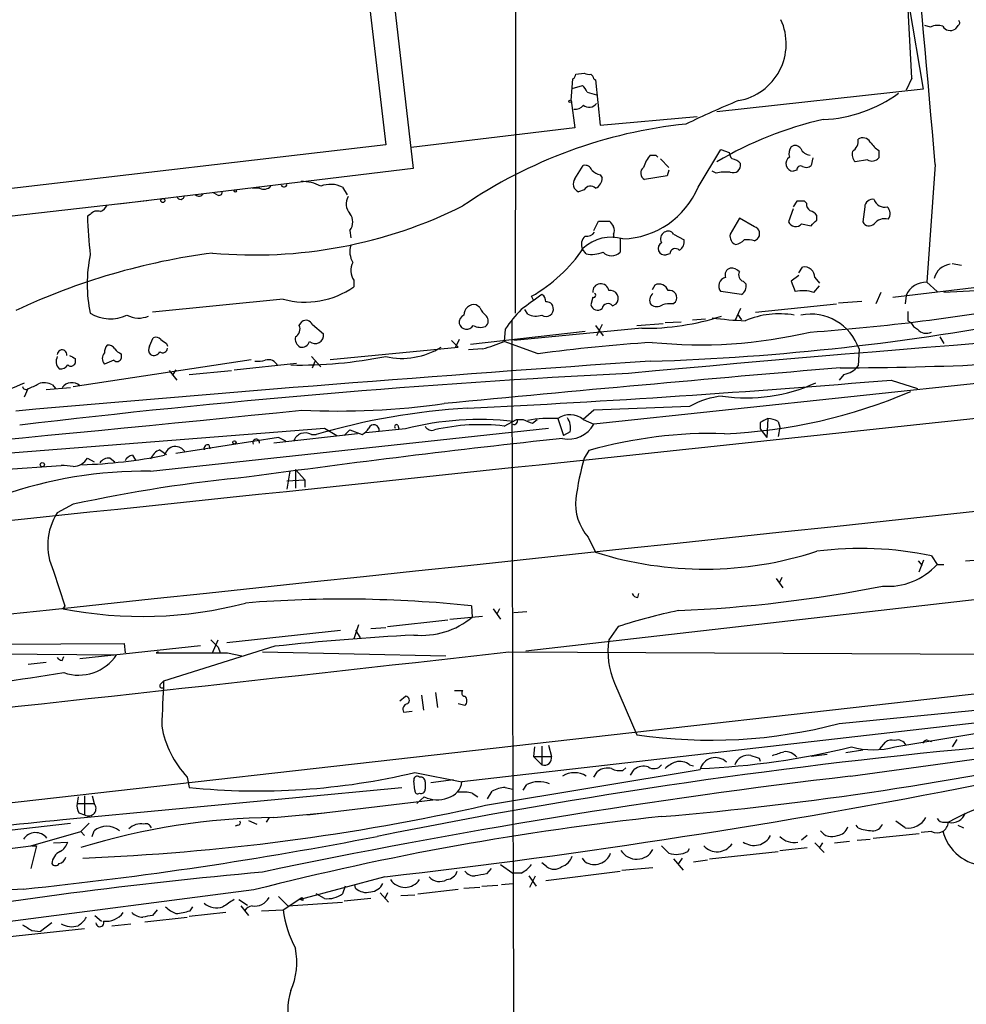
# Model space of a CAD drawing. Extents: x 5 to 1068, y 2 to 879.
# Drawn here: x 576 to 661, y 182 to 271 of the extents above; entities that cross this region are included whole.
import ezdxf

# ---------------------------------------------------------------- set-up
doc = ezdxf.new("R2010")
doc.units = 0
doc.header["$MEASUREMENT"] = 0
doc.layers.add('MAIN', color=5, linetype='CONTINUOUS')

msp = doc.modelspace()

# ---------------------------------------------------------------- linework, layer by layer
at = {"layer": 'MAIN'}
for p, q in [((600.71, 332.232), (609.092, 259.842)), ((608.6687, 282.7866), (611.5473, 257.7253)), ((656.1667, 272.4573), (657.4367, 264.8373)), ((658.114, 270.4253), (657.606, 270.5946)), ((660.5693, 270.5946), (660.3153, 270.256)), ((626.1947, 266.192), (626.9567, 266.2766)), ((656.4207, 265.8533), (655.9127, 264.7526)), ((625.7713, 263.8213), (625.9407, 265.7686)), ((625.856, 264.922), (626.7873, 265.176)), ((627.8033, 265.7686), (627.9727, 265.684)), ((627.9727, 265.684), (628.396, 261.62)), ((627.2107, 264.5833), (628.0573, 264.3293)), ((657.4367, 264.8373), (638.8947, 262.8053)), ((625.7713, 263.8213), (626.11, 261.366)), ((628.396, 261.62), (637.1167, 262.382)), ((626.11, 261.366), (611.378, 259.588)), ((609.092, 259.842), (529.2513, 250.5286)), ((632.8833, 258.9106), (633.3913, 258.9106)), ((633.3913, 258.9106), (633.5607, 258.7413)), ((637.2013, 256.032), (639.2333, 259.4186)), ((639.2333, 259.4186), (639.9953, 259.1646)), ((653.4573, 259.334), (653.4573, 258.6566)), ((626.11, 256.794), (626.872, 257.9793)), ((633.8147, 258.572), (634.5767, 257.81)), ((647.5307, 258.6566), (647.3613, 257.9793)), ((652.4413, 258.4873), (651.3407, 258.318)), ((658.5373, 258.064), (657.7753, 247.4806)), ((611.5473, 257.7253), (585.0467, 254.508)), ((628.396, 257.1326), (628.5653, 256.8786)), ((634.4073, 257.048), (632.3753, 256.7093)), ((634.5767, 257.556), (634.4073, 257.048)), ((638.81, 257.302), (638.4713, 257.4713)), ((646.0913, 257.556), (645.7527, 257.4713)), ((593.9367, 255.3546), (593.598, 255.524)), ((597.7467, 255.9473), (597.0693, 255.9473)), ((605.1973, 256.032), (605.6207, 255.3546)), ((626.9567, 255.778), (626.4487, 255.6086)), ((526.8807, 247.904), (587.5867, 254.8466)), ((646.0913, 254.762), (645.7527, 254.254)), ((646.938, 254.5926), (646.7687, 254.762)), ((582.5067, 253.5766), (582.2527, 253.4073)), ((645.7527, 254.0846), (645.3293, 252.8993)), ((647.8693, 253.0686), (647.8693, 253.492)), ((652.1873, 254.254), (652.018, 252.8993)), ((627.8033, 252.1373), (628.2267, 252.984)), ((628.2267, 252.984), (629.2427, 252.984)), ((640.9267, 253.238), (640.08, 251.7986)), ((642.2813, 252.476), (640.9267, 253.238)), ((646.5147, 252.73), (647.3613, 252.5606)), ((605.8747, 252.1373), (605.9593, 251.46)), ((629.5813, 251.7986), (629.5813, 251.46)), ((635, 251.7986), (635.9313, 251.2906)), ((630.174, 251.3753), (630.174, 250.19)), ((642.2813, 251.206), (642.5353, 251.3753)), ((627.126, 250.0206), (626.7873, 250.444)), ((634.6613, 250.0206), (634.3227, 249.936)), ((713.3167, 249.5126), (659.2993, 246.5493)), ((660.0613, 249.174), (660.908, 249.0046)), ((646.2607, 248.3273), (646.5993, 248.8353)), ((606.2133, 247.65), (606.2133, 247.0573)), ((633.3067, 247.2266), (633.0527, 246.8033)), ((641.2653, 247.5653), (641.5193, 247.3113)), ((646.2607, 248.0733), (645.5833, 247.5653)), ((645.5833, 247.5653), (645.922, 246.634)), ((647.7, 247.904), (648.1233, 247.396)), ((657.7753, 247.4806), (658.7067, 246.634)), ((641.096, 246.38), (639.2333, 246.634)), ((647.6153, 246.5493), (648.1233, 247.142)), ((653.6267, 246.5493), (653.2033, 245.5333)), ((654.7273, 246.126), (663.2787, 247.142)), ((599.8633, 245.9566), (588.0947, 244.7713)), ((617.5587, 245.1946), (617.22, 245.4486)), ((622.3847, 245.872), (622.2153, 246.2106)), ((627.7187, 246.126), (627.5493, 245.4486)), ((629.4967, 245.364), (629.8353, 245.5333)), ((634.9153, 245.5333), (635.1693, 245.7026)), ((642.366, 244.7713), (649.6473, 245.5333)), ((649.8167, 245.618), (651.9333, 245.7873)), ((655.9127, 246.2953), (655.828, 245.5333)), ((621.8767, 244.602), (621.6227, 245.0253)), ((641.0113, 245.11), (640.5033, 244.0093)), ((640.7573, 244.602), (641.096, 244.094)), ((601.3027, 243.586), (601.5567, 243.9246)), ((602.488, 243.6706), (603.504, 242.824)), ((628.5653, 243.6706), (628.0573, 242.6546)), ((631.698, 243.586), (634.0687, 243.7553)), ((634.238, 243.84), (635.6773, 243.9246)), ((636.6933, 244.094), (637.8787, 244.1786)), ((656.082, 244.0093), (656.336, 243.84)), ((616.712, 241.8926), (627.0413, 243.078)), ((619.8447, 243.2473), (619.76, 242.1466)), ((632.1213, 243.332), (620.6067, 242.2313)), ((627.9727, 243.586), (628.65, 242.6546)), ((587.8407, 241.7233), (588.1793, 242.4853)), ((589.3647, 241.9773), (589.4493, 241.7233)), ((615.6113, 241.6386), (615.0187, 242.2313)), ((615.696, 242.316), (615.3573, 241.6386)), ((622.808, 241.046), (619.76, 242.1466)), ((658.9607, 242.57), (659.2993, 241.9773)), ((585.3007, 241.046), (585.3007, 240.6226)), ((604.0967, 240.538), (615.6113, 241.6386)), ((617.8127, 241.4693), (616.5427, 241.3846)), ((651.6793, 241.4693), (651.5947, 239.9453)), ((580.9827, 238.0826), (596.9847, 240.538)), ((581.152, 240.6226), (581.152, 240.1993)), ((584.6233, 240.4533), (583.7767, 240.1146)), ((595.4607, 239.6066), (601.0487, 240.1993)), ((602.4033, 240.792), (603.25, 239.8606)), ((602.488, 239.776), (602.742, 240.3686)), ((680.974, 240.3686), (627.8033, 234.696)), ((589.6187, 239.522), (590.296, 238.6753)), ((590.2113, 239.6066), (589.8727, 239.0986)), ((591.3967, 239.1833), (595.2067, 239.522)), ((650.3247, 239.1833), (649.9013, 238.6753)), ((654.558, 238.6753), (656.9287, 237.9133)), ((576.58, 237.1513), (576.9187, 237.9133)), ((578.5273, 237.8286), (580.7287, 237.998)), ((579.12, 238.252), (579.374, 237.9133)), ((627.8033, 235.966), (626.872, 235.1193)), ((636.4393, 236.3046), (627.8033, 235.966)), ((619.76, 234.5266), (620.8607, 235.1193)), ((620.8607, 235.1193), (621.4533, 235.1193)), ((622.3, 234.7806), (622.7233, 235.1193)), ((624.586, 235.204), (625.094, 233.68)), ((626.872, 235.1193), (627.8033, 234.696)), ((642.7893, 234.8653), (642.7893, 234.2726)), ((643.4667, 235.204), (643.382, 233.5106)), ((644.398, 234.95), (644.5673, 234.442)), ((543.814, 229.616), (603.5887, 234.3573)), ((587.9253, 230.4626), (623.7393, 234.3573)), ((603.5887, 234.3573), (604.6893, 233.68)), ((605.3667, 233.68), (605.8747, 234.188)), ((605.8747, 234.188), (606.9753, 233.7646)), ((610.87, 234.2726), (607.314, 233.934)), ((610.1927, 234.6113), (610.2773, 234.2726)), ((625.6867, 234.0186), (625.094, 233.68)), ((642.7893, 234.2726), (643.382, 233.5106)), ((644.5673, 234.442), (644.398, 233.5953)), ((599.44, 233.5106), (590.2113, 232.0713)), ((606.552, 233.8493), (599.0167, 233.0026)), ((600.1173, 233.172), (599.44, 233.5106)), ((602.4033, 233.7646), (602.8267, 233.7646)), ((588.772, 232.41), (589.3647, 231.9866)), ((593.1747, 232.8333), (593.2593, 232.4946)), ((627.38, 232.3253), (626.9567, 231.648)), ((582.2527, 231.648), (582.8453, 231.3093)), ((584.2847, 231.648), (584.708, 231.3093)), ((586.3167, 231.902), (586.5707, 231.4786)), ((574.6327, 230.632), (579.882, 230.9706)), ((600.456, 230.4626), (600.202, 228.854)), ((600.964, 230.632), (601.8107, 229.7006)), ((600.964, 230.632), (600.964, 228.9386)), ((600.202, 229.616), (601.8107, 229.7006)), ((601.8107, 229.7006), (601.8107, 229.0233)), ((580.9827, 227.4993), (579.5433, 226.7373)), ((627.2953, 224.536), (627.9727, 223.1813)), ((657.0133, 222.4193), (657.352, 221.996)), ((657.098, 221.4033), (657.5213, 222.504)), ((658.1987, 222.8426), (658.7067, 222.0806)), ((661.2467, 222.4193), (662.432, 222.504)), ((658.7067, 222.0806), (659.2993, 222.0806)), ((579.2047, 221.488), (580.2207, 218.3553)), ((677.3333, 220.6413), (621.7073, 214.2913)), ((644.2287, 220.8106), (644.8213, 219.964)), ((644.7367, 220.8953), (644.4827, 220.3873)), ((631.7827, 219.1173), (631.8673, 219.456)), ((580.2207, 218.3553), (580.0513, 218.1013)), ((616.7967, 218.3553), (616.8813, 217.3393)), ((618.744, 218.1013), (619.4213, 217.17)), ((619.3367, 218.1013), (619.0827, 217.5933)), ((609.2613, 216.4926), (614.68, 217.0853)), ((614.8493, 217.17), (617.8127, 217.424)), ((620.6067, 217.7626), (621.792, 217.8473)), ((606.6367, 216.662), (606.2133, 215.392)), ((607.7373, 216.3233), (609.092, 216.408)), ((630.0047, 216.4926), (629.158, 215.3073)), ((593.5133, 214.122), (594.0213, 215.3073)), ((594.7833, 215.0533), (605.028, 216.154)), ((606.3827, 216.154), (606.806, 215.4766)), ((555.0747, 214.7993), (585.5547, 214.9686)), ((581.5753, 213.614), (592.4127, 214.7993)), ((585.5547, 214.9686), (585.6393, 214.122)), ((599.1013, 214.7146), (589.1107, 211.582)), ((594.0213, 214.63), (594.1907, 214.122)), ((554.0587, 214.2066), (584.8773, 213.9526)), ((579.9667, 213.4446), (580.136, 213.7833)), ((588.6027, 214.2066), (588.4333, 214.122)), ((594.868, 214.122), (596.138, 213.868)), ((598.0007, 214.2066), (614.5107, 213.868)), ((620.1833, 214.2066), (690.118, 213.868)), ((576.9187, 213.106), (578.5273, 213.2753)), ((679.196, 212.344), (486.5793, 190.5846)), ((588.8567, 211.328), (589.1107, 211.582)), ((629.666, 211.4126), (631.698, 206.756)), ((650.9173, 203.0306), (712.724, 211.582)), ((610.362, 209.804), (610.87, 210.2273)), ((612.3093, 210.312), (612.4787, 208.9573)), ((613.5793, 210.566), (613.7487, 209.2113)), ((615.2727, 210.7353), (616.0347, 210.7353)), ((616.204, 209.3806), (615.6113, 209.55)), ((649.9013, 207.772), (665.3107, 209.296)), ((610.7007, 208.788), (611.4627, 208.8726)), ((671.322, 208.8726), (615.95, 202.5226)), ((654.8967, 205.6553), (665.3953, 207.4333)), ((622.4693, 205.6553), (622.3847, 204.8086)), ((623.1467, 205.74), (623.1467, 204.0466)), ((623.7393, 205.8246), (623.9933, 204.8086)), ((653.542, 205.486), (654.05, 206.0786)), ((657.86, 206.248), (658.1987, 206.1633)), ((660.4847, 206.3326), (660.0613, 205.6553)), ((622.3847, 204.8086), (623.1467, 204.0466)), ((622.3847, 204.8086), (623.9933, 204.8086)), ((648.8007, 204.978), (647.3613, 204.8086)), ((650.494, 205.1473), (652.018, 205.4013)), ((630.428, 203.5386), (630.682, 203.7926)), ((636.4393, 204.0466), (636.778, 203.962)), ((642.7047, 204.6393), (642.7893, 204.3853)), ((591.2273, 202.946), (591.3967, 202.0146)), ((611.7167, 203.3693), (615.95, 202.5226)), ((618.0667, 200.406), (637.3707, 203.6233)), ((627.8033, 202.946), (628.142, 203.454)), ((631.1053, 203.1153), (631.444, 203.6233)), ((611.7167, 201.7606), (611.632, 202.6073)), ((615.188, 202.692), (613.156, 202.438)), ((621.4533, 201.7606), (621.792, 202.2686)), ((580.0513, 199.136), (610.5313, 202.0146)), ((581.406, 201.168), (581.3213, 200.5753)), ((581.9987, 201.2526), (581.9987, 199.5593)), ((582.676, 201.2526), (582.8453, 200.5753)), ((612.5633, 201.168), (611.886, 200.5753)), ((616.8813, 201.5066), (617.3893, 201.168)), ((618.236, 200.9986), (618.6593, 201.676)), ((619.8447, 202.0146), (620.522, 201.8453)), ((581.3213, 200.5753), (582.8453, 200.5753)), ((602.0647, 199.5593), (613.3253, 200.914)), ((581.4907, 199.7286), (581.9987, 199.5593)), ((599.0167, 199.3053), (603.5887, 199.7286)), ((545.4227, 194.7333), (580.7287, 198.7973)), ((582.422, 198.7973), (581.66, 198.0353)), ((595.7993, 198.628), (595.5453, 198.5433)), ((596.7307, 199.0513), (597.4927, 198.7126)), ((598.5933, 199.3053), (598.3393, 198.882)), ((651.5947, 198.374), (651.4253, 198.628)), ((655.828, 198.374), (654.9813, 198.9666)), ((659.384, 198.882), (659.7227, 198.882)), ((660.5693, 198.628), (661.0773, 198.374)), ((577.1727, 196.7653), (581.66, 198.0353)), ((581.66, 198.0353), (581.9987, 197.6966)), ((582.676, 197.612), (582.8453, 198.12)), ((647.0227, 197.6966), (646.5147, 197.2733)), ((652.9493, 197.4426), (657.098, 197.866)), ((658.1987, 198.0353), (657.2673, 197.9506)), ((577.6807, 196.7653), (577.1727, 194.7333)), ((577.2573, 196.7653), (577.6807, 196.7653)), ((579.2047, 197.0193), (580.4747, 197.104)), ((633.8993, 196.7653), (634.5767, 196.088)), ((647.7, 197.0193), (648.5467, 196.1726)), ((648.3773, 197.0193), (648.1233, 196.596)), ((649.478, 197.0193), (650.8327, 197.1886)), ((651.51, 197.2733), (652.6953, 197.358)), ((636.27, 196.2573), (636.4393, 196.5113)), ((638.2173, 195.58), (644.398, 196.2573)), ((644.5673, 196.342), (647.0227, 196.596)), ((619.4213, 195.072), (620.522, 194.31)), ((623.57, 194.9026), (623.1467, 195.2413)), ((627.0413, 195.326), (626.7873, 195.6646)), ((635, 195.58), (635.8467, 194.564)), ((635.762, 195.6646), (635.4233, 195.1566)), ((636.778, 195.326), (638.048, 195.4953)), ((618.5747, 194.7333), (618.1513, 194.2253)), ((621.284, 194.31), (620.522, 194.31)), ((621.9613, 194.056), (622.6387, 193.1246)), ((622.046, 193.04), (622.554, 194.056)), ((623.4853, 193.6326), (630.174, 194.4793)), ((630.3433, 194.564), (633.1373, 194.818)), ((609.0073, 193.9713), (601.3873, 191.9393)), ((606.3827, 192.9553), (606.298, 193.294)), ((617.728, 193.1246), (619.1673, 193.2093)), ((619.506, 193.294), (620.522, 193.3786)), ((597.2387, 192.786), (563.7107, 188.468)), ((603.5887, 192.024), (602.8267, 192.4473)), ((605.4513, 193.1246), (605.1973, 192.4473)), ((608.584, 192.532), (609.346, 191.6853)), ((609.2613, 192.532), (609.0073, 192.024)), ((610.4467, 192.278), (611.7167, 192.3626)), ((611.9707, 192.4473), (615.6113, 192.8706)), ((616.1193, 192.9553), (617.5587, 193.04)), ((595.884, 191.9393), (596.646, 191.4313)), ((599.44, 192.1933), (600.2867, 191.3466)), ((599.8633, 191.008), (601.5567, 192.1086)), ((600.2867, 191.3466), (605.1973, 191.6853)), ((601.5567, 192.1086), (601.3873, 191.9393)), ((601.6413, 191.8546), (601.3873, 191.9393)), ((607.7373, 192.024), (605.3667, 191.77)), ((582.93, 190.5), (583.5227, 189.992)), ((588.518, 191.008), (588.0947, 190.5)), ((594.6987, 190.754), (591.3967, 190.4153)), ((591.4813, 190.9233), (591.7353, 191.262)), ((596.0533, 191.3466), (596.7307, 190.5)), ((597.916, 190.9233), (599.8633, 191.008)), ((579.0353, 189.8226), (578.0193, 189.0606)), ((584.454, 189.5686), (586.1473, 189.738)), ((587.4173, 189.9073), (591.2273, 190.3306)), ((571.754, 188.214), (581.9987, 189.3146)), ((577.2573, 189.1453), (578.0193, 189.0606))]:
    msp.add_line(p, q, dxfattribs=at)
for centre, radius in [((625.6866, 263.7578), 0.1058), ((595.5665, 255.6933), 0.1058), ((589.0401, 254.8326), 0.1839), ((595.4818, 233.0662), 0.1496), ((578.1886, 231.0553), 0.1893)]:
    msp.add_circle(centre, radius, dxfattribs=at)
for centre, radius, start, end in [((-20609.4077, 265.9719), 21230.1944, 359.94255554, 0.1717384), ((-2110.9474, 19.8728), 2779.7087, 4.9156615, 5.8973308), ((294.6972, 250.5621), 362.0466, 2.420633, 8.114769), ((639.9355, 268.9331), 5.1915, 280.055993, 24.701528), ((658.7535, 269.3089), 1.2866, 68.994142, 119.805089), ((659.8886, 270.9184), 0.7879, 211.216895, 302.788529), ((660.5058, 270.8275), 0.2414, 285.250955, 52.11877), ((625.6439, 266.2346), 0.5525, 302.493463, 355.577431), ((627.3798, 267.1228), 0.9461, 243.434949, 280.320555), ((627.2532, 265.7265), 0.5517, 4.376403, 57.539959), ((626.11, 264.2446), 1.1516, 17.103826, 53.975919), ((648.0166, 274.2622), 12.1424, 272.102165, 306.477302), ((626.1222, 264.0448), 0.9903, 264.384402, 319.217958), ((627.3822, 264.0596), 0.8355, 232.361998, 323.899523), ((671.34, 189.1388), 80.6697, 112.21357, 115.902071), ((640.5389, 218.6), 43.3325, 95.878658, 124.436515), ((655.8293, 229.7108), 33.2438, 102.803854, 120.624254), ((646.4296, 259.0377), 1.058, 143.122521, 196.269736), ((645.9259, 259.1839), 0.5968, 32.358529, 125.03213), ((650.4755, 260.199), 1.1294, 302.764184, 7.683822), ((652.0214, 259.6876), 0.7879, 31.216895, 122.788529), ((654.769, 261.4077), 2.4537, 212.315026, 237.684974), ((635.5598, 256.7596), 3.4337, 141.2125, 162.187182), ((640.9523, 259.224), 0.9588, 183.551733, 222.844497), ((645.7787, 258.1584), 0.6876, 122.032765, 267.83295), ((647.368, 259.9422), 1.0356, 205.075385, 264.942313), ((651.9897, 258.9953), 0.938, 164.289525, 226.222366), ((627.0313, 257.3685), 0.6312, 17.280921, 104.617437), ((640.3457, 258.012), 0.6795, 246.98188, 11.597682), ((640.1686, 257.5294), 1.0457, 36.307741, 85.57398), ((646.43, 257.5983), 0.3413, 60.257201, 187.11877), ((646.9259, 258.4266), 0.6242, 238.453829, 314.227622), ((652.8451, 259.1972), 0.8167, 240.36824, 318.554055), ((628.8012, 258.7592), 1.6763, 225.870102, 256.011837), ((632.692, 257.2872), 0.659, 127.509756, 241.276435), ((639.7837, 252.2597), 5.1355, 86.692372, 100.929647), ((598.1383, 256.7307), 0.8758, 243.4408, 315.47649), ((599.9365, 256.3129), 0.2669, 204.71218, 354.214633), ((601.5288, 252.8335), 3.7069, 62.333748, 90.877956), ((604.1302, 253.9222), 2.3643, 63.17051, 111.856309), ((626.7535, 256.3368), 0.7894, 144.606606, 247.287456), ((627.5248, 255.5018), 0.6317, 44.846083, 154.071813), ((627.6137, 256.8299), 0.9528, 292.13417, 2.929668), ((590.6288, 255.2741), 0.3445, 194.939989, 359.318138), ((592.2955, 255.6565), 0.4301, 224.594857, 329.666846), ((594.106, 255.5522), 0.2602, 229.410647, 12.519254), ((606.77, 254.5322), 1.249, 148.474538, 224.208511), ((630.1722, 259.0017), 7.6307, 271.92106, 337.096598), ((582.7186, 255.1427), 1.4964, 298.735138, 331.264862), ((597.3098, 291.932), 41.9986, 264.813624, 296.477441), ((646.43, 85.4121), 169.3502, 89.885409, 90.114591), ((647.6153, 254.508), 0.6826, 172.88019, 240.261365), ((652.9211, 254.2046), 0.7354, 81.169134, 176.148614), ((653.9991, 255.2444), 1.0146, 197.974221, 282.534933), ((620.8837, 254.489), 38.6461, 181.60391, 186.765875), ((583.1416, 253.0831), 0.8041, 68.370598, 142.142514), ((604.8587, 252.8993), 1.27, 323.130102, 36.869898), ((646.9374, 252.8139), 1.1525, 36.041628, 72.877899), ((653.6612, 253.6574), 0.8169, 321.895561, 46.909648), ((756.4119, 337.3799), 152.6259, 213.57026, 213.799443), ((645.9784, 253.2097), 0.7195, 205.557154, 318.188575), ((520.6403, 379.7896), 179.5701, 314.885386, 315.114614), ((652.5861, 253.1755), 0.6317, 205.928187, 315.153917), ((653.9956, 251.9617), 1.2308, 75.489577, 141.375814), ((627.1382, 252.6148), 0.9902, 264.384402, 319.217958), ((628.9464, 252.1373), 0.7196, 331.921424, 28.078576), ((634.492, 251.3753), 0.6826, 119.745922, 209.745922), ((634.4958, 251.479), 0.597, 32.369607, 125.007745), ((640.8771, 251.6292), 0.8149, 168.001983, 249.220945), ((642.0781, 251.8494), 0.6586, 313.960386, 72.032649), ((607.6946, 250.2041), 1.8292, 161.56307, 211.123836), ((627.7047, 250.8673), 1.0103, 131.04295, 204.7692), ((629.3697, 247.9293), 3.6048, 72.92777, 133.858058), ((634.2078, 250.5235), 0.5986, 121.016276, 281.065914), ((635.0989, 251.1071), 0.8524, 298.681808, 12.43184), ((640.1824, 252.4949), 1.6774, 283.993164, 314.113543), ((641.5616, 248.4519), 2.8466, 75.354993, 94.26301), ((601.3178, 190.4693), 60.1445, 97.455866, 115.085834), ((594.7942, 247.3113), 12.5647, 167.942411, 192.05759), ((615.1785, 258.4694), 14.1349, 299.856699, 325.820432), ((627.5915, 252.7728), 2.7913, 260.399996, 292.285121), ((629.412, 250.8778), 1.0265, 222.070189, 317.929812), ((635.156, 250.0116), 0.4948, 44.647894, 178.957742), ((607.5785, 248.5283), 1.6233, 153.264478, 212.755161), ((660.0132, 247.5014), 1.5926, 94.364765, 168.485451), ((640.2916, 248.1157), 0.6693, 108.432241, 198.440363), ((640.1767, 247.7645), 0.9908, 40.805138, 95.600693), ((641.4135, 248.1156), 0.5699, 148.66384, 254.927405), ((646.7713, 247.9225), 0.9289, 358.858801, 100.671188), ((628.4403, 246.6175), 0.7248, 8.018306, 185.399112), ((633.6877, 246.4787), 0.8393, 16.608358, 116.995494), ((639.8685, 247.1278), 0.8046, 105.262614, 217.861243), ((640.6559, 247.1419), 0.8799, 300.012228, 11.100489), ((657.7328, 245.4912), 1.9898, 88.776164, 156.16469), ((601.8624, 253.2906), 7.6016, 254.752748, 304.915391), ((960.8933, -219.9764), 575.8134, 125.9129662, 126.1421471), ((622.8078, 245.7873), 0.6827, 352.873943, 60.239505), ((627.8034, 246.2953), 0.1893, 243.421413, 63.448488), ((629.3013, 246.0143), 0.7187, 317.989085, 101.500668), ((633.5605, 245.872), 0.7282, 125.53219, 215.549568), ((634.6402, 246.0836), 0.652, 324.24269, 103.136875), ((646.6265, 243.7501), 2.9687, 70.544549, 103.727769), ((617.048, 244.5358), 0.9289, 79.328812, 181.141199), ((623.5931, 245.1407), 0.5721, 5.405678, 100.860186), ((628.1612, 245.591), 0.6283, 193.100569, 310.034449), ((629.0842, 245.042), 0.5233, 37.975814, 172.534135), ((633.476, 246.1261), 0.8468, 233.136869, 306.863132), ((634.6612, 243.1646), 2.3823, 83.877066, 106.514952), ((633.9771, 429.7034), 187.1832, 274.07437, 280.294224), ((584.3188, 247.744), 3.5541, 239.345069, 294.784711), ((619.3803, 245.9998), 1.9916, 203.846818, 231.896418), ((629.0798, 237.243), 11.0154, 135.049653, 146.969656), ((622.6111, 246.0498), 1.6234, 243.103489, 289.264229), ((623.5277, 245.0464), 0.6521, 234.24269, 13.136875), ((830.9388, -1908.7639), 2157.3229, 93.2403025, 95.3194612), ((644.4903, 236.8592), 7.7756, 80.024162, 113.139473), ((647.3263, 240.0167), 4.589, 18.453901, 101.263164), ((867.7318, 244.4326), 211.6502, 179.885381, 180.114592), ((586.8713, 246.521), 2.268, 242.062147, 292.958766), ((601.9271, 243.4485), 0.6032, 21.602118, 127.882481), ((616.4791, 243.8188), 0.7857, 117.253168, 184.635856), ((616.3676, 243.9455), 0.698, 195.812349, 329.003869), ((617.71, 244.0032), 0.6157, 305.401383, 44.216978), ((31312.2661, 288.5604), 30691.861, 180.08301026, 180.31219351), ((632.3963, 265.6136), 22.2833, 269.29289, 288.096779), ((626.0561, 458.7701), 218.5082, 271.790475, 280.981803), ((642.9386, 278.9687), 34.9917, 262.665185, 267.536742), ((657.6481, 244.5594), 1.4964, 208.735138, 241.264862), ((600.6255, 243.2473), 0.7572, 296.554899, 26.571819), ((602.7434, 242.7208), 0.7676, 228.42225, 7.726841), ((617.6055, 244.7024), 1.2866, 240.194911, 291.005858), ((637.3806, 285.0504), 43.2057, 264.251061, 283.240922), ((657.733, 243.9667), 1.0791, 221.810798, 295.567671), ((588.391, 241.8926), 0.6294, 42.276138, 109.655661), ((673.7779, 369.135), 152.6259, 236.192738, 236.421942), ((601.7964, 242.3864), 0.8524, 167.561596, 241.318192), ((601.5274, 242.3647), 0.7395, 259.079064, 342.846573), ((609.6514, 268.0718), 27.8262, 287.05533, 291.30151), ((643.6202, 83.3471), 159.0663, 93.809225, 97.518122), ((579.9707, 240.9592), 0.4274, 348.855715, 179.718483), ((584.369, 240.6226), 0.7803, 139.381184, 220.618816), ((584.7264, 241.1608), 0.9502, 137.068388, 181.821364), ((584.1153, 241.1307), 0.6826, 29.738635, 97.11981), ((585.6387, 242.1459), 1.1506, 216.016391, 252.917772), ((588.373, 241.3967), 0.6245, 148.468229, 224.202024), ((588.2217, 241.5115), 0.625, 241.688068, 331.708558), ((589.026, 241.5539), 0.4233, 233.124688, 0.013536), ((610.5664, 247.2531), 6.6272, 257.145419, 302.092169), ((649.4657, 540.5053), 300.7298, 270.099129, 275.268433), ((-7386.8758, 75513.954), 75716.1279, 275.96736052, 276.196543412), ((815.1348, -2442.432), 2688.9839, 93.8863204, 95.1060212), ((580.3783, 240.3571), 0.9414, 152.487772, 225.008607), ((580.7569, 240.3404), 0.4195, 227.724474, 340.347095), ((644.4079, 367.7695), 142.0128, 243.320393, 243.54954), ((584.9056, 240.7638), 0.4196, 227.723556, 340.334234), ((597.5349, 243.2046), 2.8439, 265.732946, 284.661219), ((598.5511, 239.6492), 0.857, 20.213303, 110.234435), ((601.177, 281.2525), 41.2274, 269.115667, 281.068587), ((-3652.7823, 40659.4652), 40653.8742, 275.92253347, 276.15171628), ((671.1755, -558.6191), 798.9011, 92.8871275, 96.8307502), ((579.8567, 240.394), 0.7172, 258.41906, 329.502053), ((911.0552, -2851.5965), 3102.3767, 94.8272262, 95.488205), ((650.009, 241.1489), 1.9908, 279.124493, 322.800271), ((557.9193, 281.693), 47.1239, 289.676054, 293.327875), ((578.3857, 236.8034), 1.6241, 63.119403, 109.259412), ((580.8505, 237.327), 1.1097, 49.220617, 142.793449), ((560.4701, 1362.9744), 1128.2291, 272.8444474, 274.7836983), ((641.6079, 251.8717), 14.8009, 261.431545, 294.665911), ((576.707, 238.125), 0.2993, 188.143638, 315), ((574.8399, 243.723), 6.1704, 289.687991, 299.197915), ((637.6552, 281.0692), 47.2588, 272.324535, 293.283903), ((640.1623, 229.6393), 7.6346, 95.71007, 119.186176), ((202.755, 4148.6503), 3932.9558, 274.748304, 275.8197942), ((604.8171, 303.83), 67.9423, 267.249446, 278.058307), ((619.841, 176.3086), 59.9223, 93.236438, 106.495469), ((617.5249, 208.9319), 26.2, 83.244886, 104.714578), ((620.6248, 235.0165), 0.3366, 252.216417, 17.783583), ((706.5464, 446.6118), 227.9691, 248.082823, 248.31202), ((623.9093, 224.2771), 10.9478, 86.456214, 100.699739), ((625.6728, 233.6439), 1.9013, 50.895909, 124.861918), ((624.0777, 234.3572), 1.6442, 348.116008, 34.503857), ((727.7979, 65.6948), 189.3281, 116.450446, 116.679643), ((643.3515, 232.9471), 2.2598, 62.413275, 87.077961), ((601.8407, 232.8123), 1.1061, 59.426246, 161.022857), ((606.2559, 235.0767), 1.4964, 298.735138, 331.264862), ((608.0189, 234.1762), 0.4859, 351.37128, 158.117575), ((610.0657, 234.4843), 0.1796, 45, 225), ((613.2566, 234.8205), 0.6758, 205.776436, 290.62848), ((617.5807, 216.7173), 17.9422, 83.023477, 103.163576), ((625.5597, 235.9235), 2.5574, 257.571795, 331.316411), ((727.0976, -711.9433), 950.8655, 96.1633584, 97.8751214), ((597.4389, 233.0407), 0.3102, 352.943725, 203.300454), ((638.382, 193.8395), 40.0275, 88.29637, 105.953733), ((589.365, 230.9703), 1.557, 112.38634, 157.61366), ((590.1724, 231.6936), 0.9991, 27.570497, 167.960117), ((593.0759, 232.5087), 0.3393, 73.071082, 196.912762), ((580.8556, 232.5372), 1.6561, 274.401624, 327.524828), ((580.4832, 275.3599), 44.3226, 271.630962, 281.335944), ((584.1979, 230.6029), 1.0487, 85.252239, 143.643658), ((586.3956, 231.0911), 0.8147, 95.557346, 158.173778), ((651.5346, 224.6037), 25.5675, 164.007107, 172.349942), ((587.4315, 191.2183), 39.2474, 89.279101, 109.294387), ((580.0519, 225.9783), 4.9952, 79.260773, 91.949161), ((609.2252, 97.6565), 132.8789, 95.35881, 102.271433), ((630.7673, 227.547), 4.5957, 174.251695, 220.932598), ((584.0787, 223.8092), 5.3985, 147.153305, 205.465718), ((651.8028, 193.0183), 30.5024, 77.896099, 97.409332), ((637.7894, 254.128), 32.4664, 252.400289, 288.08766), ((654.2744, 226.0923), 5.9782, 265.410029, 317.851576), ((630.1844, 339.4298), 121.6107, 272.469024, 281.195497), ((605.2652, 108.762), 110.1983, 83.993392, 94.574292), ((631.7149, 219.5659), 0.4537, 194.017867, 278.59446), ((587.1652, 253.8824), 36.4814, 258.755242, 284.787769), ((612.3207, 222.8521), 7.1547, 264.476265, 309.600094), ((645.8274, 167.8469), 51.1543, 101.735069, 108.017847), ((763.0075, 384.2935), 239.462, 224.885409, 225.114592), ((624.2854, -18.109), 234.1817, 93.097337, 96.173576), ((636.2287, 214.2491), 7.1494, 171.488295, 203.374744), ((-3130.1289, 33861.8631), 33856.0132, 276.13066112, 276.35984378), ((580.0093, 213.9954), 0.5525, 212.493463, 265.577431), ((581.4721, 216.1977), 4.0787, 250.878274, 326.60253), ((591.6507, 1822.7706), 1608.6518, 269.885405, 270.1145916), ((308.915, 1999.9688), 1808.0828, 277.8599856, 278.6272018), ((588.9414, 211.1587), 0.1894, 116.578587, 296.537987), ((879.7919, 197.43), 291.0255, 177.212719, 178.013522), ((610.8635, 209.8659), 0.3615, 299.096166, 88.969611), ((616.21, 210.5115), 0.2843, 128.071195, 268.790557), ((615.8431, 209.804), 0.5563, 310.443791, 49.549527), ((611.1558, 209.042), 0.5212, 102.916338, 209.16672), ((597.7904, 209.0851), 8.9868, 190.042475, 223.088174), ((638.3295, 251.5211), 45.2536, 261.57349, 284.815655), ((711.1445, -313.0865), 520.9451, 95.169067, 101.382709), ((634.1508, 274.9313), 71.296, 272.588495, 283.671527), ((652.9494, 212.9783), 7.5775, 255.108035, 284.891234), ((654.6428, 205.3163), 0.9657, 74.75633, 127.8703), ((655.1506, 205.4266), 0.8597, 27.575417, 107.176714), ((657.7572, 205.9395), 0.3251, 71.570623, 170.349348), ((623.3682, 204.6518), 0.6445, 249.897641, 14.081525), ((607.301, 509.2469), 310.9964, 274.906277, 282.31043), ((638.7548, 203.266), 1.4295, 46.36332, 165.525324), ((641.6992, 203.6604), 1.2567, 78.827763, 162.102828), ((705.8236, 395.2661), 200.8048, 251.450469, 251.679652), ((559.7255, 459.0551), 267.7347, 288.322049, 288.551239), ((645.0088, 203.835), 1.4008, 39.394452, 94.208596), ((632.333, 202.4803), 1.448, 74.744881, 127.874984), ((633.224, 204.5406), 0.8367, 232.443934, 323.813532), ((636.0875, 201.8294), 2.6362, 110.383071, 134.552782), ((635.5503, 202.9036), 1.448, 52.125016, 105.255119), ((597.5845, 262.2735), 60.5758, 264.137024, 283.491311), ((719.8384, -385.7192), 592.7701, 96.6768544, 101.8610847), ((611.9283, 202.7132), 0.3147, 47.717737, 199.667298), ((612.2125, 202.5166), 0.4355, 0.789329, 99.58345), ((626.0676, 201.3796), 1.9611, 57.337448, 122.660093), ((629.031, 202.311), 1.448, 74.744881, 127.874984), ((630.2166, 205.4024), 1.8757, 244.598904, 276.471072), ((532.1235, 865.1553), 675.5732, 276.534721, 281.1212471), ((781.9979, 202.1839), 169.3502, 179.885409, 180.114558), ((614.2716, 202.7236), 1.6904, 283.981164, 353.170957), ((622.9023, 200.0484), 2.4823, 68.204162, 116.56918), ((611.9707, 201.7042), 0.2602, 167.480746, 310.589353), ((612.2972, 201.8211), 0.3516, 243.442237, 3.946307), ((613.7196, 203.5729), 2.6684, 244.321286, 291.094858), ((615.95, 197.1061), 4.498, 78.050526, 94.318496), ((620.0433, 199.0752), 2.9461, 93.865304, 118.019406), ((669.6745, 180.9512), 20.5074, 86.577659, 119.030778), ((582.4649, 200.3638), 1.163, 169.521979, 213.105242), ((574.0354, 396.0792), 200.5661, 272.227047, 282.68173), ((582.3626, 200.1168), 0.6657, 236.866092, 43.527144), ((660.5905, -53.8387), 254.6315, 96.016961, 104.406394), ((660.0412, 200.1036), 1.2625, 255.386954, 342.720428), ((523.1163, 725.09), 529.0267, 273.444956, 276.178263), ((599.5845, 138.7168), 60.5912, 90.536927, 107.207131), ((583.9883, 196.6947), 1.827, 51.272603, 128.727397), ((587.0635, 197.1946), 1.5416, 79.943796, 134.758225), ((587.5126, 198.2258), 0.519, 16.59139, 110.282109), ((595.7994, 198.8396), 0.2116, 269.972923, 36.875312), ((652.9134, 199.0716), 0.9528, 267.070332, 337.86583), ((656.0639, 200.2305), 1.8715, 262.758402, 330.372077), ((658.681, 198.9621), 1.0448, 242.507858, 355.602977), ((659.2994, 199.5595), 0.6827, 209.760495, 277.11773), ((577.5838, 196.6449), 1.3013, 37.805091, 146.770321), ((540.4925, 543.8433), 352.8145, 275.856918, 281.085597), ((642.2361, 198.4646), 1.6715, 234.491811, 332.646975), ((645.8024, 198.7219), 1.6605, 221.943869, 283.002634), ((649.222, 198.8154), 1.2296, 214.442284, 294.505659), ((649.6134, 198.7917), 1.1015, 276.181077, 342.397417), ((653.0477, 202.337), 4.221, 249.864971, 267.515164), ((663.184, 199.0674), 4.0808, 193.424303, 268.951125), ((502.1484, 784.0279), 592.0355, 275.07134, 277.2802471), ((579.2192, 197.4142), 1.2933, 296.551182, 346.121711), ((638.9128, 197.8478), 1.6187, 221.970111, 325.656095), ((580.4791, 194.9712), 1.4556, 117.929398, 172.682628), ((624.5999, 196.1587), 1.2974, 284.497882, 345.506394), ((627.8758, 196.6325), 1.5503, 237.432431, 339.437466), ((631.6732, 197.2267), 1.6685, 212.023949, 331.344319), ((635.2299, 198.1073), 2.1223, 252.074724, 299.345401), ((579.374, 195.4108), 0.4235, 216.888839, 323.111161), ((579.5432, 195.9187), 0.7807, 282.539156, 347.468008), ((619.8449, 197.0189), 3.0674, 297.979423, 320.602432), ((637.7942, -244.3475), 440.543, 95.182494, 99.692266), ((614.4768, 194.8124), 1.1015, 276.175906, 342.397417), ((617.0482, 195.1004), 1.048, 216.342889, 274.767274), ((659.9676, -59.8551), 257.4985, 99.345902, 99.575088), ((624.2474, 195.6788), 1.0302, 228.888367, 311.107443), ((607.6181, 193.9647), 1.3534, 275.052994, 334.338079), ((610.8277, 194.6063), 1.5852, 214.113122, 325.884851), ((613.9508, 194.8563), 1.3087, 222.550519, 299.503232), ((600.1627, -115.5083), 309.2858, 94.388721, 100.80057), ((603.8904, 194.1456), 2.1429, 261.906575, 307.579514), ((607.3564, 193.9713), 1.4072, 226.217895, 285.704351), ((593.8933, 192.9081), 1.736, 228.865304, 288.519488), ((764.2699, -62.3876), 305.2519, 123.574175, 123.803368), ((597.295, 192.8002), 1.471, 261.174179, 331.955924), ((601.4721, 191.9393), 0.1893, 333.407865, 63.448488), ((583.9461, 191.8544), 1.8797, 262.230715, 324.167152), ((587.3755, 192.0673), 1.7414, 228.95367, 265.801158), ((630.0165, -21.2355), 215.8457, 101.19923, 101.428439), ((591.1288, 193.139), 2.6346, 225.433655, 249.619837), ((590.0283, 194.8863), 4.221, 272.484836, 290.135029), ((597.2243, 190.3452), 1.0133, 98.798608, 145.21688), ((610.2308, 192.3851), 10.4586, 187.566225, 207.6191), ((703.8339, 401.0491), 246.8296, 238.919658, 239.148841), ((580.8359, 191.3795), 1.8985, 239.838493, 287.474828), ((580.0923, 191.6443), 2.4565, 302.329512, 327.670488), ((583.3703, 189.8396), 0.356, 182.737028, 25.348473), ((595.0022, 186.2705), 6.0948, 335.330109, 11.989704), ((606.17, 181.9909), 5.8908, 162.863733, 197.135337)]:
    msp.add_arc(centre, radius, start, end, dxfattribs=at)

doc.saveas('drawing.dxf')
